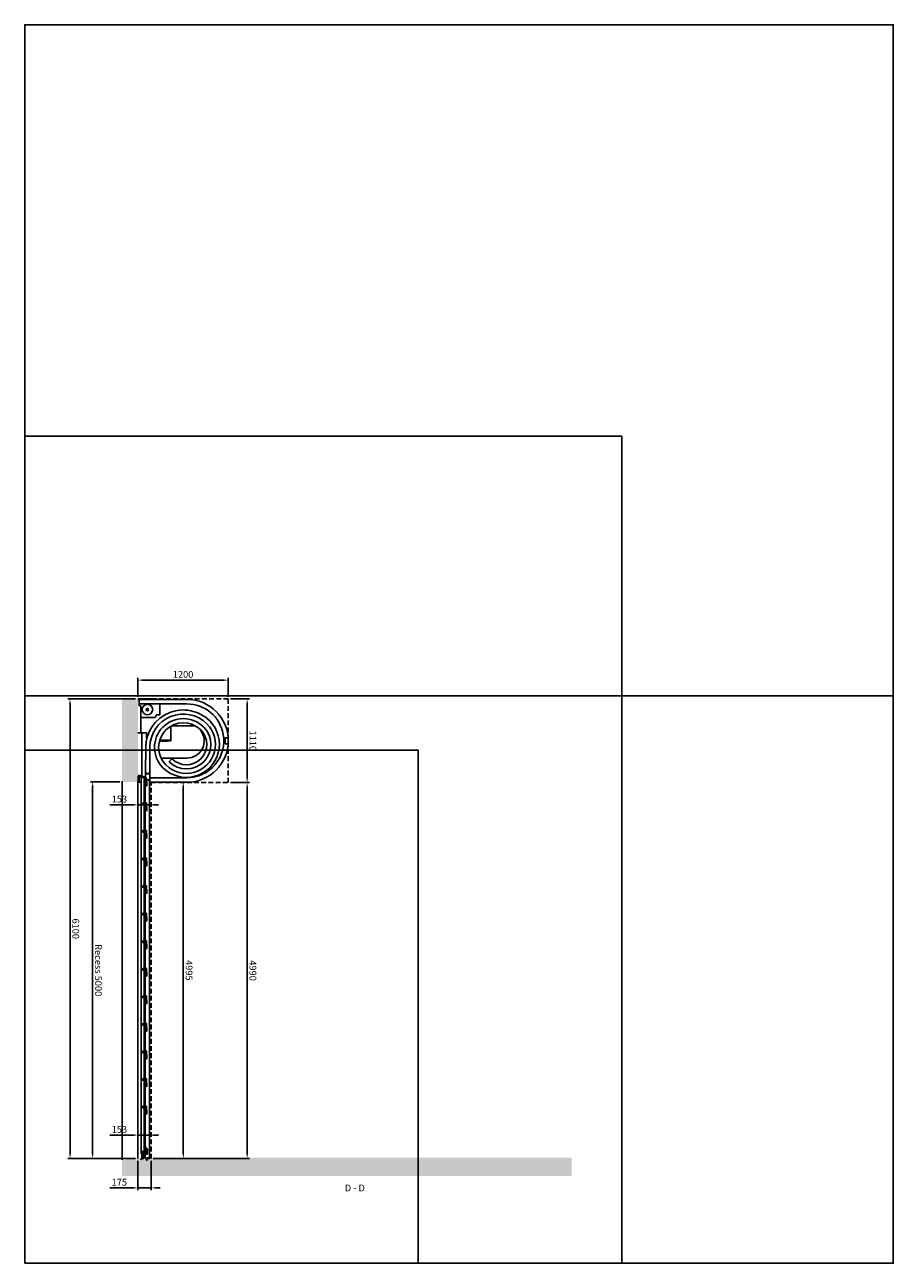
# Model space of a CAD drawing. Units: millimetres. Extents: x 0 to 11520, y -1400 to 15040.
import ezdxf
from ezdxf.enums import TextEntityAlignment as Align

# ---------------------------------------------------------------- set-up
doc = ezdxf.new("R2010")
doc.units = ezdxf.units.MM
doc.header["$LTSCALE"] = 5
doc.linetypes.add('DASHED', pattern=[19.05, 12.7, -6.35])
doc.layers.add('Construction', color=2, linetype='Continuous', plot=False)
doc.layers.add('Viewports', color=2, linetype='Continuous', plot=False)
doc.layers.add('Panel', color=8, linetype='Continuous')
doc.styles.get("Standard").update_dxf_attribs({"font": 'arial.ttf'})
doc.dimstyles.new('Standard$0', dxfattribs={"dimscale": 30, "dimtxt": 3, "dimasz": 2, "dimexe": 1, "dimexo": 1, "dimgap": 1, "dimtad": 1, "dimdec": 4, "dimrnd": 1, "dimdsep": 46, "dimtxsty": 'Standard', "dimcen": 0, "dimdle": 1, "dimadec": 1, "dimazin": 2, "dimtfac": 0.75, "dimtdec": 4, "dimtmove": 0, "dimatfit": 3, "dimfxl": 1, "dimtvp": 0.7, "dimtolj": 1, "dimtzin": 0, "dimarcsym": 0})

# ---------------------------------------------------------------- blocks, each defined once
blk = doc.blocks.new('NL-ROL-ZAZ-KLEM')
at = {"color": 254}
for points in [[(8, 26), (24, 26, -0.414214), (31, 19), (31, -20)], [(8, 13, -0.610412), (28, -2), (24, -24), (33, -27), (33, -77), (11, -83), (8, -83)]]:
    blk.add_lwpolyline(points, format="xyb", dxfattribs=at)
blk.add_lwpolyline([(4, -6), (4, -26), (18, -30), (18, -71), (2, -81), (2, -116)], dxfattribs=at)
at = {"color": 254, "flags": 128}
for points in [[(4, -112), (4, -99)], [(4, -111), (8, -111), (8, -100), (4, -100)], [(4, -106), (8, -106)], [(6, -22), (6, -9)], [(6, -21), (10, -21), (10, -10), (6, -10)], [(6, -16), (10, -16)]]:
    blk.add_lwpolyline(points, dxfattribs=at)
at = {"color": 254}
for centre in [(9, -39), (9, -64)]:
    blk.add_circle(centre, 5.5, dxfattribs=at)
at = {"layer": 'Construction'}
blk.add_circle((14, 0), 8, dxfattribs=at)
blk = doc.blocks.new('NL-ROL-ZAZ-KLEM-VKV')
at = {"color": 254, "flags": 128}
for points in [[(2, 6), (2, 50)], [(4, 36), (4, 49)], [(4, 37), (8, 37), (8, 48), (4, 48)], [(4, 43), (8, 43)], [(2, -6), (2, -24)]]:
    blk.add_lwpolyline(points, dxfattribs=at)
at = {"color": 254}
blk.add_circle((-3, 0), 5.5, dxfattribs=at)
at = {"layer": 'Construction'}
for p, q in [((-1, 0), (-6, 0)), ((-3, 3), (-3, -2))]:
    blk.add_line(p, q, dxfattribs=at)
blk.add_blockref('NL-ROL-ZAZ-KLEM', (0, 0))
blk = doc.blocks.new('NL-ISO40VKV-DRS-GROEF')
at = {"color": 0, "flags": 128}
blk.add_lwpolyline([(-39, 3.5), (-35.5, 0), (-34, 0), (-29.5, 31.5), (-6, 31.5), (-6, 7.5), (0, 7.5)], dxfattribs=at)
blk = doc.blocks.new('NL-ISO40VKV-DRS-ONDERLAT')
at = {"color": 0, "flags": 128}
blk.add_lwpolyline([(1, 18), (1, 0), (-7, 0), (-10, 7), (-30, 7), (-32, 0)], dxfattribs=at)
blk = doc.blocks.new('NL-RUB-VLOER')
at = {"color": 0}
for points in [[(-5, 4), (-5, -2), (-15, -2), (-15, -24), (-6, -56)], [(5, 4), (5, -2), (15, -2), (15, -24), (6, -56)]]:
    blk.add_lwpolyline(points, dxfattribs=at)
at = {"color": 0, "flags": 128}
for points in [[(9, 4), (-9, 4)], [(13, -30), (-13, -30)]]:
    blk.add_lwpolyline(points, dxfattribs=at)
at = {"color": 0}
blk.add_lwpolyline([(-24, -76, 0.123224), (-15, -38), (-15, -24)], format="xyb", dxfattribs=at)
blk.add_circle((0, -59), 6.8, dxfattribs=at)
blk = doc.blocks.new('NL-ISO40VKV-V01')
at = {"color": 0}
for name, p in [('NL-RUB-VLOER', (-19.5, 0)), ('NL-ISO40VKV-DRS-ONDERLAT', (0, 0))]:
    blk.add_blockref(name, p, dxfattribs=at)
at = {"layer": 'Panel'}
blk.add_blockref('NL-ISO40VKV-DRS-GROEF', (0, 0), dxfattribs=at)
blk = doc.blocks.new('NL-CON-V01-KETTING')
at = {"color": 0}
for points in [[(3, 204), (3, -10)], [(-6, -10), (19, -10), (30, 0)], [(3, 98), (10, 98), (27, 78), (27, 72)], [(6, 98), (6, 56)], [(6, 50), (22, 50)], [(25, 64), (45, 64), (45, 2), (25, 2)], [(25, 60), (25, 5)], [(27, 64), (27, 68), (28, 70), (42, 70), (43, 68), (43, 64)]]:
    blk.add_lwpolyline(points, dxfattribs=at)
blk.add_lwpolyline([(5, 32), (5, 21), (13, 20, -0.829926), (13, 1), (5, 0), (5, -10)], format="xyb", dxfattribs=at)
blk.add_circle((11, 10), 6, dxfattribs=at)
at = {"layer": 'Construction'}
for p, q in [((20, 10), (3, 10)), ((11, 2), (11, 19))]:
    blk.add_line(p, q, dxfattribs=at)
blk = doc.blocks.new('NL-ISO40VKV-DRS-NEUS')
at = {"color": 0, "flags": 128}
blk.add_lwpolyline([(-39, 0), (-32, 0, -0.414214), (-6, 26), (-6, 6, 0.267949), (-10, 0, 0.414214), (-2, -7), (0, -7)], format="xyb", dxfattribs=at)
blk = doc.blocks.new('NL-ISO40VKV-V02-BOVEN')
at = {"layer": 'Panel'}
blk.add_blockref('NL-ISO40VKV-DRS-NEUS', (0, 0), dxfattribs=at)
blk = doc.blocks.new('NL-ISO40VKV-DRS-TOP09MM')
at = {"color": 0, "flags": 128}
blk.add_lwpolyline([(-40.5, -13), (-40.5, 9), (-31.5, 9), (-31.5, 0), (-8, 0), (-8, 9), (1.5, 9), (1.5, -13)], dxfattribs=at)
blk = doc.blocks.new('NL-RUB-TOP')
at = {"color": 0, "flags": 128}
for points in [[(5, -4), (5, 6), (-62, 24)], [(-4, -4), (-4, 9)], [(9, -4), (-8, -4)]]:
    blk.add_lwpolyline(points, dxfattribs=at)
blk = doc.blocks.new('NL-ISO40VKV-V03-INGEKORT')
at = {"color": 0}
for name, p in [('NL-RUB-TOP', (-19.5, 9)), ('NL-ISO40VKV-DRS-TOP09MM', (0, 0))]:
    blk.add_blockref(name, p, dxfattribs=at)
blk = doc.blocks.new('*D33')
at = {"color": 0, "lineweight": -2, "transparency": 16777216}
for p, q in [((1470, 6090), (570, 6090)), ((600, 50), (600, 6030)), ((1470, -10), (570, -10))]:
    blk.add_line(p, q, dxfattribs=at)
at = {"color": 0, "lineweight": -3, "transparency": 16777216}
for points in [[(610, 6030), (590, 6030), (600, 6090)], [(610, 50), (590, 50), (600, -10)]]:
    blk.add_solid(points, dxfattribs=at)
at = {"layer": 'DEFPOINTS', "color": 0, "lineweight": -3, "transparency": 16777216}
for p in [(600, 6090), (1500, 6090), (1500, -10)]:
    blk.add_point(p, dxfattribs=at)
at = {"color": 0, "transparency": 16777216, "insert": (676, 3040), "char_height": 90, "attachment_point": 5, "rotation": 270}
blk.add_mtext('\\A1;6100', dxfattribs=at)
blk = doc.blocks.new('*D32')
at = {"color": 0, "lineweight": -2, "transparency": 16777216}
for p, q in [((1500, 6120), (1500, 6370)), ((1560, 6340), (2640, 6340)), ((2700, 6120), (2700, 6370))]:
    blk.add_line(p, q, dxfattribs=at)
at = {"color": 0, "lineweight": -3, "transparency": 16777216}
for points in [[(1560, 6350), (1560, 6330), (1500, 6340)], [(2640, 6350), (2640, 6330), (2700, 6340)]]:
    blk.add_solid(points, dxfattribs=at)
at = {"layer": 'DEFPOINTS', "color": 0, "lineweight": -3, "transparency": 16777216}
for p in [(2700, 6340), (1500, 6090), (2700, 6090)]:
    blk.add_point(p, dxfattribs=at)
at = {"color": 0, "transparency": 16777216, "insert": (2100, 6416), "char_height": 90, "attachment_point": 5}
blk.add_mtext('\\A1;1200', dxfattribs=at)
blk = doc.blocks.new('*D31')
at = {"color": 0, "lineweight": -2, "transparency": 16777216}
for p, q in [((2730, 4980), (2980, 4980)), ((2950, 50), (2950, 4920)), ((1705, -10), (2980, -10))]:
    blk.add_line(p, q, dxfattribs=at)
at = {"color": 0, "lineweight": -3, "transparency": 16777216}
for points in [[(2960, 4920), (2940, 4920), (2950, 4980)], [(2960, 50), (2940, 50), (2950, -10)]]:
    blk.add_solid(points, dxfattribs=at)
at = {"layer": 'DEFPOINTS', "color": 0, "lineweight": -3, "transparency": 16777216}
for p in [(2700, 4980), (2950, 4980), (1675, -10)]:
    blk.add_point(p, dxfattribs=at)
at = {"color": 0, "transparency": 16777216, "insert": (3026, 2485), "char_height": 90, "attachment_point": 5, "rotation": 270}
blk.add_mtext('\\A1;4990', dxfattribs=at)
blk = doc.blocks.new('*D30')
at = {"color": 0, "lineweight": -2, "transparency": 16777216}
for p, q in [((2730, 6090), (2980, 6090)), ((2950, 5040), (2950, 6030)), ((2730, 4980), (2980, 4980))]:
    blk.add_line(p, q, dxfattribs=at)
at = {"color": 0, "lineweight": -3, "transparency": 16777216}
for points in [[(2960, 6030), (2940, 6030), (2950, 6090)], [(2960, 5040), (2940, 5040), (2950, 4980)]]:
    blk.add_solid(points, dxfattribs=at)
at = {"layer": 'DEFPOINTS', "color": 0, "lineweight": -3, "transparency": 16777216}
for p in [(2700, 6090), (2950, 6090), (2700, 4980)]:
    blk.add_point(p, dxfattribs=at)
at = {"color": 0, "transparency": 16777216, "insert": (3026, 5535), "char_height": 90, "attachment_point": 5, "rotation": 270}
blk.add_mtext('\\A1;1110', dxfattribs=at)
blk = doc.blocks.new('*D29')
at = {"color": 0, "lineweight": -2, "transparency": 16777216}
for p, q in [((1500, -40), (1500, -430)), ((1675, -40), (1675, -430)), ((1440, -400), (1129, -400)), ((1675, -400), (1500, -400)), ((1735, -400), (1795, -400))]:
    blk.add_line(p, q, dxfattribs=at)
at = {"color": 0, "lineweight": -3, "transparency": 16777216}
for points in [[(1440, -390), (1440, -410), (1500, -400)], [(1735, -390), (1735, -410), (1675, -400)]]:
    blk.add_solid(points, dxfattribs=at)
at = {"layer": 'DEFPOINTS', "color": 0, "lineweight": -3, "transparency": 16777216}
for p in [(1500, -10), (1675, -10), (1500, -400)]:
    blk.add_point(p, dxfattribs=at)
at = {"color": 0, "transparency": 16777216, "insert": (1254, -324), "char_height": 90, "attachment_point": 5}
blk.add_mtext('\\A1;175', dxfattribs=at)
blk = doc.blocks.new('*D28')
at = {"color": 0, "lineweight": -2, "transparency": 16777216}
for p, q in [((1260, 4990), (870, 4990)), ((900, 50), (900, 4930)), ((1470, -10), (870, -10))]:
    blk.add_line(p, q, dxfattribs=at)
at = {"color": 0, "lineweight": -3, "transparency": 16777216}
for points in [[(910, 4930), (890, 4930), (900, 4990)], [(910, 50), (890, 50), (900, -10)]]:
    blk.add_solid(points, dxfattribs=at)
at = {"layer": 'DEFPOINTS', "color": 0, "lineweight": -3, "transparency": 16777216}
for p in [(900, 4990), (1290, 4990), (1500, -10)]:
    blk.add_point(p, dxfattribs=at)
at = {"color": 0, "transparency": 16777216, "insert": (976, 2490), "char_height": 90, "attachment_point": 5, "rotation": 270}
blk.add_mtext('\\A1;Recess 5000', dxfattribs=at)
blk = doc.blocks.new('*D27')
at = {"color": 0, "lineweight": -2, "transparency": 16777216}
for p, q in [((1683, 4985), (2133, 4985)), ((2103, 50), (2103, 4925))]:
    blk.add_line(p, q, dxfattribs=at)
at = {"color": 0, "lineweight": -3, "transparency": 16777216}
for points in [[(2113, 4925), (2093, 4925), (2103, 4985)], [(2113, 50), (2093, 50), (2103, -10)]]:
    blk.add_solid(points, dxfattribs=at)
at = {"layer": 'DEFPOINTS', "color": 0, "lineweight": -3, "transparency": 16777216}
for p in [(1653, 4985), (2103, 4985), (2103, -10)]:
    blk.add_point(p, dxfattribs=at)
at = {"color": 0, "transparency": 16777216, "insert": (2179, 2488), "char_height": 90, "attachment_point": 5, "rotation": 270}
blk.add_mtext('\\A1;4995', dxfattribs=at)
blk = doc.blocks.new('*D26')
at = {"color": 0, "lineweight": -2, "transparency": 16777216}
for p, q in [((1500, 20), (1500, 330)), ((1653, 20), (1653, 330)), ((1440, 300), (1130, 300)), ((1653, 300), (1500, 300)), ((1713, 300), (1773, 300))]:
    blk.add_line(p, q, dxfattribs=at)
at = {"color": 0, "lineweight": -3, "transparency": 16777216}
for points in [[(1440, 310), (1440, 290), (1500, 300)], [(1713, 310), (1713, 290), (1653, 300)]]:
    blk.add_solid(points, dxfattribs=at)
at = {"layer": 'DEFPOINTS', "color": 0, "lineweight": -3, "transparency": 16777216}
for p in [(1500, 300), (1500, -10), (1653, -10)]:
    blk.add_point(p, dxfattribs=at)
at = {"color": 0, "transparency": 16777216, "insert": (1255, 376), "char_height": 90, "attachment_point": 5}
blk.add_mtext('\\A1;153', dxfattribs=at)
blk = doc.blocks.new('*D25')
at = {"color": 0, "lineweight": -2, "transparency": 16777216}
for p, q in [((1500, 4955), (1500, 4655)), ((1653, 4955), (1653, 4655)), ((1440, 4685), (1130, 4685)), ((1653, 4685), (1500, 4685)), ((1713, 4685), (1773, 4685))]:
    blk.add_line(p, q, dxfattribs=at)
at = {"color": 0, "lineweight": -3, "transparency": 16777216}
for points in [[(1440, 4695), (1440, 4675), (1500, 4685)], [(1713, 4695), (1713, 4675), (1653, 4685)]]:
    blk.add_solid(points, dxfattribs=at)
at = {"layer": 'DEFPOINTS', "color": 0, "lineweight": -3, "transparency": 16777216}
for p in [(1500, 4985), (1653, 4985), (1500, 4685)]:
    blk.add_point(p, dxfattribs=at)
at = {"color": 0, "transparency": 16777216, "insert": (1255, 4761), "char_height": 90, "attachment_point": 5}
blk.add_mtext('\\A1;153', dxfattribs=at)
blk = doc.blocks.new('NL-HELIX-ZAZ-SPIRAAL')
at = {"color": 0}
for points in [[(0, -310), (38, -310), (38, 51), (18, 51), (18, 135), (0, 135)], [(8, 137), (8, 140), (248, 140), (248, 137)], [(38, -105), (228, -105), (248, -70), (290, -70), (290, 75)], [(0, -310), (115, -310), (115, -384)], [(459, -215), (746, -215)], [(106, -501), (103, -829)], [(160, -501), (157, -829)], [(18, -960), (2, -960), (2, -890), (18, -890)], [(100, -895), (100, -835), (110, -835), (112, -855), (148, -855), (150, -835), (160, -835), (160, -955), (150, -955), (148, -935), (130, -935)]]:
    blk.add_lwpolyline(points, dxfattribs=at)
for points in [[(18, 135), (650, 135, -1), (650, -965), (163, -965)], [(1133, -330, 0.36397), (650, 75), (18, 75)], [(832, -274, -0.623323), (650, -645), (325, -645)], [(873, -233, -1), (414, -692), (452, -654, 1), (835, -271)]]:
    blk.add_lwpolyline(points, format="xyb", dxfattribs=at)
at = {"color": 254}
blk.add_lwpolyline([(54, -310), (54, -895)], dxfattribs=at)
at = {"color": 0}
blk.add_lwpolyline([(1158, -455), (1198, -455), (1198, -375), (1158, -375)], close=True, dxfattribs=at)
for radius in [70, 16]:
    blk.add_circle((127, 0), radius, dxfattribs=at)
for centre, radius, start, end in [((603, -503), 497, 45, 179.7), ((603, -503), 443, 45, 179.7216), ((603, -503), 382, 45, 225), ((643, -462), 439, 225, 45), ((603, -503), 328, 45, 225), ((643, -462), 385, 225, 45)]:
    blk.add_arc(centre, radius, start, end, dxfattribs=at)
at = {"layer": 'Construction'}
for points in [[(436, -228), (436, -405)], [(293, -415), (438, -415), (438, -405), (296, -405)], [(314, -416), (314, -422), (391, -422), (391, -416)], [(7, -906), (10, -892), (20, -892), (20, -888), (2, -888), (45, -888)], [(7, -944), (10, -958), (20, -958), (20, -962), (2, -962), (45, -962)], [(110, -835), (112, -855)], [(150, -835), (148, -855)], [(150, -955), (148, -935)]]:
    blk.add_lwpolyline(points, dxfattribs=at)
for points in [[(163, -905), (650, -905, 0.466308), (1133, -330, 0.440011)], [(2, -896), (18, -896), (18, -920), (10, -920, 1), (10, -930), (18, -930), (18, -954), (2, -954)]]:
    blk.add_lwpolyline(points, format="xyb", dxfattribs=at)

msp = doc.modelspace()

# ---------------------------------------------------------------- linework, layer by layer
at = {"color": 160, "linetype": 'DASHED'}
msp.add_lwpolyline([(1675, -10), (1675, 4980), (2700, 4980), (2700, 6090), (1500, 6090)], dxfattribs=at)
at = {"color": 254}
for points in [[(1290, -29), (1290, 5000)], [(1500, -10), (1500, 5000)]]:
    msp.add_lwpolyline(points, dxfattribs=at)
for points in [[(1653, 4985), (1653, -10), (1599, -10), (1599, 4985)], [(1620, -40), (1620, 0), (1660, 0)]]:
    msp.add_lwpolyline(points)
for points in [[(1290, 4990), (1290, 6085), (1500, 4990), (1500, 6085)], [(1620, 0), (1620, -240), (7255, 0), (7255, -240)], [(1290, -29), (1290, -240), (1500, -10), (1500, -240)], [(1500, -10), (1500, -240), (1620, -10), (1620, -240)]]:
    msp.add_solid(points, dxfattribs=at)
at = {"layer": 'Panel', "color": 254}
for points in [[(1546, 4686), (1546, 5046)], [(1585, 4686), (1585, 5046)], [(1546, 4320), (1546, 4686)], [(1585, 4320), (1585, 4686)], [(1546, 3954), (1546, 4320)], [(1585, 3954), (1585, 4320)], [(1546, 3588), (1546, 3954)], [(1585, 3588), (1585, 3954)], [(1546, 3222), (1546, 3588)], [(1585, 3222), (1585, 3588)], [(1546, 2856), (1546, 3222)], [(1585, 2856), (1585, 3222)], [(1546, 2490), (1546, 2856)], [(1585, 2490), (1585, 2856)], [(1546, 2124), (1546, 2490)], [(1585, 2124), (1585, 2490)], [(1546, 1758), (1546, 2124)], [(1585, 1758), (1585, 2124)], [(1546, 1392), (1546, 1758)], [(1585, 1392), (1585, 1758)], [(1546, 1026), (1546, 1392)], [(1585, 1026), (1585, 1392)], [(1546, 660), (1546, 1026)], [(1585, 660), (1585, 1026)], [(1546, 50), (1546, 660)], [(1585, 50), (1585, 660)]]:
    msp.add_lwpolyline(points, dxfattribs=at)
at = {"layer": 'Viewports'}
for points in [[(0, -1400), (0, 15040), (11520, 15040), (11520, -1400)], [(0, -1400), (0, 9580), (7920, 9580), (7920, -1400)], [(0, -1400), (0, 6130), (11520, 6130), (11520, -1400)], [(0, -1400), (0, 5410), (5220, 5410), (5220, -1400)]]:
    msp.add_lwpolyline(points, close=True, dxfattribs=at)

# ---------------------------------------------------------------- block references
msp.add_blockref('NL-HELIX-ZAZ-SPIRAAL', (1500, 5950))
at = {"color": 254}
for name, p in [('NL-ISO40VKV-V03-INGEKORT', (1585, 5046)), ('NL-ROL-ZAZ-KLEM', (1585, 5016)), ('NL-ISO40VKV-V02-BOVEN', (1585, 4686)), ('NL-ROL-ZAZ-KLEM-VKV', (1585, 4686)), ('NL-ISO40VKV-V02-BOVEN', (1585, 4320)), ('NL-ROL-ZAZ-KLEM-VKV', (1585, 4320)), ('NL-ISO40VKV-V02-BOVEN', (1585, 3954)), ('NL-ROL-ZAZ-KLEM-VKV', (1585, 3954)), ('NL-ROL-ZAZ-KLEM-VKV', (1585, 3588)), ('NL-ISO40VKV-V02-BOVEN', (1585, 3588)), ('NL-ISO40VKV-V02-BOVEN', (1585, 3222)), ('NL-ROL-ZAZ-KLEM-VKV', (1585, 3222)), ('NL-ISO40VKV-V02-BOVEN', (1585, 2856)), ('NL-ROL-ZAZ-KLEM-VKV', (1585, 2856)), ('NL-ISO40VKV-V02-BOVEN', (1585, 2490)), ('NL-ROL-ZAZ-KLEM-VKV', (1585, 2490)), ('NL-ISO40VKV-V02-BOVEN', (1585, 2124)), ('NL-ROL-ZAZ-KLEM-VKV', (1585, 2124)), ('NL-ISO40VKV-V02-BOVEN', (1585, 1758)), ('NL-ROL-ZAZ-KLEM-VKV', (1585, 1758)), ('NL-ISO40VKV-V02-BOVEN', (1585, 1392)), ('NL-ROL-ZAZ-KLEM-VKV', (1585, 1392)), ('NL-ISO40VKV-V02-BOVEN', (1585, 1026)), ('NL-ROL-ZAZ-KLEM-VKV', (1585, 1026)), ('NL-ISO40VKV-V02-BOVEN', (1585, 660)), ('NL-ROL-ZAZ-KLEM-VKV', (1585, 660)), ('NL-CON-V01-KETTING', (1585, 50)), ('NL-ISO40VKV-V01', (1585, 50))]:
    msp.add_blockref(name, p, dxfattribs=at)

# ---------------------------------------------------------------- texts
msp.add_text('D - D', height=90).set_placement((4377.5, -400), align=Align.MIDDLE_CENTER)

# ---------------------------------------------------------------- dimensions: what is measured, and where the dimension line sits
at = {"color": 160}
for base, p1, p2, picture, middle in [((2700, 6340), (1500, 6090), (2700, 6090), '*D32', (2100, 6415.95157)), ((1500, -400), (1675, -10), (1500, -10), '*D29', (1254.47476, -324.04843))]:
    dim = msp.add_linear_dim(base=base, p1=p1, p2=p2, dimstyle='Standard$0', override={"dimaunit": 1}, dxfattribs=at)
    dim.commit()
    dim.dimension.update_dxf_attribs({"geometry": picture, "text_midpoint": middle})
for base, p1, p2, picture, middle in [((600, 6090), (1500, -10), (1500, 6090), '*D33', (675.95157, 3040)), ((2950, 6090), (2700, 4980), (2700, 6090), '*D30', (3025.95157, 5535)), ((2950, 4980), (1675, -10), (2700, 4980), '*D31', (3025.95157, 2485))]:
    dim = msp.add_linear_dim(base=base, p1=p1, p2=p2, angle=90, dimstyle='Standard$0', override={"dimaunit": 1}, dxfattribs=at)
    dim.commit()
    dim.dimension.update_dxf_attribs({"geometry": picture, "text_midpoint": middle})
dim = msp.add_linear_dim(base=(900, 4990), p1=(1500, -10), p2=(1290, 4990), angle=90, text='Recess <>', dimstyle='Standard$0', override={"dimaunit": 1})
dim.commit()
dim.dimension.update_dxf_attribs({"geometry": '*D28', "text_midpoint": (975.95157, 2490)})
for base, p1, p2, picture, middle in [((1500, 4685), (1653, 4985), (1500, 4985), '*D25', (1254.81241, 4760.98226)), ((1500, 300), (1653, -10), (1500, -10), '*D26', (1254.81241, 375.98226))]:
    dim = msp.add_linear_dim(base=base, p1=p1, p2=p2, dimstyle='Standard$0', override={"dimaunit": 1})
    dim.commit()
    dim.dimension.update_dxf_attribs({"geometry": picture, "text_midpoint": middle})
dim = msp.add_linear_dim(base=(2103, 4985), p1=(2103, -10), p2=(1653, 4985), angle=90, dimstyle='Standard$0', override={"dimaunit": 1})
dim.commit()
dim.dimension.update_dxf_attribs({"geometry": '*D27', "text_midpoint": (2178.95157, 2487.5)})

doc.saveas('drawing.dxf')
